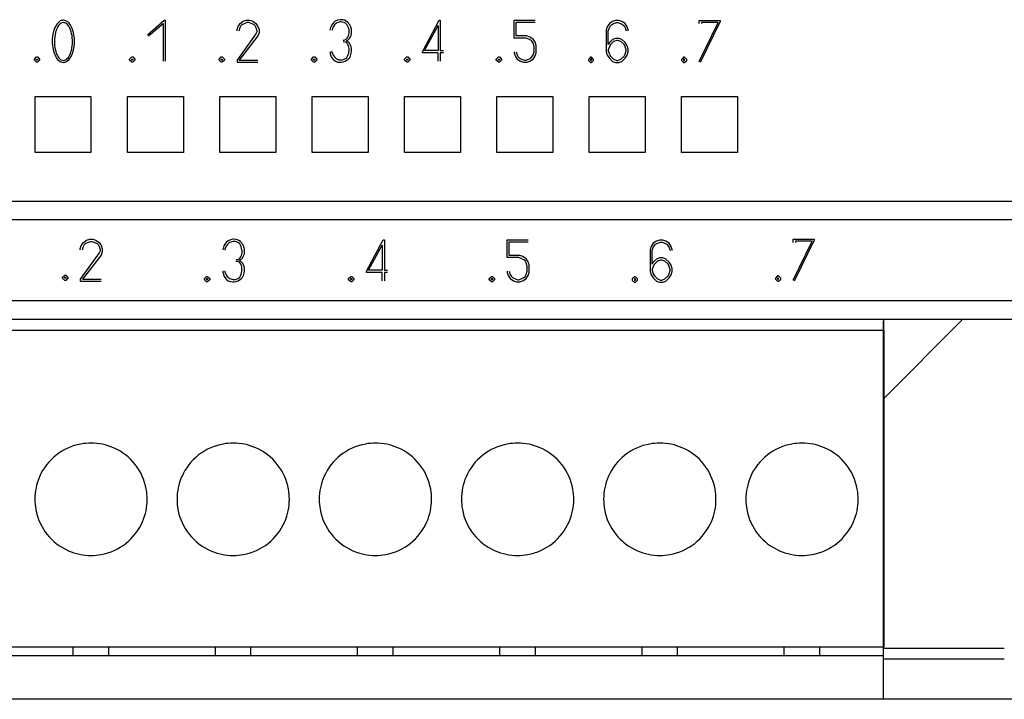
# Model space of a CAD drawing. Extents: x 0 to 137, y 0 to 96.
# Drawn here: x 36 to 71, y 8 to 32 of the extents above; entities that cross this region are included whole.
import ezdxf

# ---------------------------------------------------------------- set-up
doc = ezdxf.new("R2010")
doc.units = 0
doc.layers.add('DEFAULT_255_2_778', color=255, linetype='CONTINUOUS')

msp = doc.modelspace()

# ---------------------------------------------------------------- linework, layer by layer
at = {"layer": 'DEFAULT_255_2_778'}
for p, q in [((40.322, 31.507), (40.922, 32.031)), ((40.922, 32.031), (40.96, 32.031)), ((40.96, 32.031), (40.96, 30.569)), ((43.747, 31.994), (43.859, 32.032)), ((43.859, 32.032), (43.972, 32.032)), ((43.972, 32.032), (44.084, 31.994)), ((50.148, 30.906), (50.748, 32.031)), ((50.748, 32.031), (50.785, 32.031)), ((50.785, 32.031), (50.785, 30.944)), ((53.422, 31.394), (53.422, 32.031)), ((53.422, 32.031), (54.172, 32.031)), ((57.048, 32.021), (56.936, 31.983)), ((57.16, 32.021), (57.048, 32.021)), ((57.273, 31.983), (57.16, 32.021)), ((60.035, 31.908), (60.035, 32.021)), ((60.035, 32.021), (60.786, 32.021)), ((60.786, 32.021), (60.786, 31.983)), ((40.36, 31.469), (40.885, 31.919)), ((40.885, 31.919), (40.885, 30.569)), ((43.522, 31.694), (43.56, 31.806)), ((43.522, 31.656), (43.522, 31.694)), ((43.56, 31.806), (43.635, 31.919)), ((43.597, 31.656), (43.635, 31.769)), ((43.635, 31.919), (43.747, 31.994)), ((43.635, 31.769), (43.672, 31.844)), ((43.672, 31.844), (43.71, 31.882)), ((43.71, 31.882), (43.785, 31.919)), ((43.785, 31.919), (43.897, 31.957)), ((43.897, 31.957), (43.935, 31.957)), ((43.935, 31.957), (44.047, 31.919)), ((44.047, 31.919), (44.122, 31.882)), ((44.084, 31.994), (44.197, 31.919)), ((44.122, 31.882), (44.16, 31.844)), ((44.16, 31.844), (44.197, 31.769)), ((44.197, 31.919), (44.272, 31.806)), ((44.197, 31.769), (44.235, 31.656)), ((44.272, 31.806), (44.31, 31.694)), ((44.31, 31.694), (44.31, 31.581)), ((50.223, 30.944), (50.71, 31.844)), ((50.71, 31.844), (50.71, 30.944)), ((53.497, 31.469), (53.497, 31.956)), ((53.497, 31.956), (54.172, 31.956)), ((56.748, 31.796), (56.71, 31.683)), ((56.71, 31.683), (56.71, 30.896)), ((56.823, 31.908), (56.748, 31.796)), ((56.785, 31.646), (56.823, 31.759)), ((56.936, 31.983), (56.823, 31.908)), ((56.823, 31.759), (56.861, 31.833)), ((56.861, 31.833), (56.898, 31.871)), ((56.898, 31.871), (56.973, 31.909)), ((56.973, 31.909), (57.086, 31.946)), ((57.086, 31.946), (57.123, 31.946)), ((57.123, 31.946), (57.236, 31.909)), ((57.236, 31.909), (57.31, 31.871)), ((57.385, 31.908), (57.273, 31.983)), ((57.31, 31.871), (57.348, 31.833)), ((57.348, 31.833), (57.386, 31.759)), ((57.46, 31.796), (57.385, 31.908)), ((57.386, 31.759), (57.423, 31.646)), ((57.498, 31.683), (57.46, 31.796)), ((57.498, 31.646), (57.498, 31.683)), ((60.035, 30.558), (60.71, 31.946)), ((60.786, 31.983), (60.073, 30.521)), ((60.71, 31.946), (60.11, 31.946)), ((60.11, 31.946), (60.11, 31.908)), ((44.197, 31.544), (43.522, 30.607)), ((44.272, 31.469), (43.597, 30.607)), ((44.235, 31.619), (44.197, 31.544)), ((44.235, 31.656), (44.235, 31.619)), ((44.31, 31.581), (44.272, 31.469)), ((53.835, 31.394), (53.422, 31.394)), ((53.872, 31.469), (53.497, 31.469)), ((53.947, 31.356), (53.835, 31.394)), ((53.984, 31.431), (53.872, 31.469)), ((54.022, 31.319), (53.947, 31.356)), ((54.097, 31.356), (53.984, 31.431)), ((54.06, 31.281), (54.022, 31.319)), ((54.172, 31.244), (54.097, 31.356)), ((56.785, 31.159), (56.785, 31.646)), ((56.936, 31.346), (56.823, 31.233)), ((57.048, 31.383), (56.936, 31.346)), ((57.086, 31.309), (56.973, 31.271)), ((57.16, 31.383), (57.048, 31.383)), ((57.123, 31.309), (57.086, 31.309)), ((57.236, 31.271), (57.123, 31.309)), ((57.273, 31.346), (57.16, 31.383)), ((57.385, 31.233), (57.273, 31.346)), ((36.922, 31.279), (36.922, 31.279)), ((37.001, 31.271), (37.001, 31.271)), ((54.097, 31.206), (54.06, 31.281)), ((54.135, 31.094), (54.097, 31.206)), ((54.135, 30.906), (54.135, 31.094)), ((54.21, 31.131), (54.172, 31.244)), ((54.21, 30.869), (54.21, 31.131)), ((56.823, 31.233), (56.785, 31.159)), ((56.823, 31.084), (56.786, 30.971)), ((56.786, 30.971), (56.786, 30.934)), ((56.861, 31.159), (56.823, 31.084)), ((56.973, 31.271), (56.861, 31.159)), ((57.348, 31.159), (57.236, 31.271)), ((57.386, 31.084), (57.348, 31.159)), ((57.46, 31.121), (57.385, 31.233)), ((57.423, 30.971), (57.386, 31.084)), ((57.423, 30.934), (57.423, 30.971)), ((57.498, 31.008), (57.46, 31.121)), ((57.498, 30.896), (57.498, 31.008)), ((36.285, 30.644), (36.36, 30.719)), ((36.285, 30.644), (36.36, 30.719)), ((36.285, 30.606), (36.285, 30.644)), ((36.285, 30.606), (36.285, 30.644)), ((36.36, 30.531), (36.285, 30.606)), ((36.36, 30.531), (36.285, 30.606)), ((36.36, 30.719), (36.397, 30.719)), ((36.36, 30.719), (36.397, 30.719)), ((36.36, 30.644), (36.397, 30.644)), ((36.36, 30.606), (36.36, 30.644)), ((36.397, 30.606), (36.36, 30.606)), ((36.397, 30.719), (36.472, 30.644)), ((36.397, 30.719), (36.472, 30.644)), ((36.397, 30.644), (36.397, 30.606)), ((36.472, 30.606), (36.397, 30.531)), ((36.472, 30.606), (36.397, 30.531)), ((36.472, 30.644), (36.472, 30.606)), ((36.472, 30.644), (36.472, 30.606)), ((39.684, 30.644), (39.76, 30.719)), ((39.684, 30.644), (39.76, 30.719)), ((39.684, 30.606), (39.684, 30.644)), ((39.684, 30.606), (39.684, 30.644)), ((39.76, 30.531), (39.684, 30.606)), ((39.76, 30.531), (39.684, 30.606)), ((39.76, 30.719), (39.797, 30.719)), ((39.76, 30.719), (39.797, 30.719)), ((39.76, 30.644), (39.797, 30.644)), ((39.76, 30.606), (39.76, 30.644)), ((39.797, 30.606), (39.76, 30.606)), ((39.797, 30.719), (39.872, 30.644)), ((39.797, 30.719), (39.872, 30.644)), ((39.797, 30.644), (39.797, 30.606)), ((39.872, 30.606), (39.797, 30.531)), ((39.872, 30.606), (39.797, 30.531)), ((39.872, 30.644), (39.872, 30.606)), ((39.872, 30.644), (39.872, 30.606)), ((42.885, 30.644), (42.96, 30.719)), ((42.885, 30.644), (42.96, 30.719)), ((42.885, 30.606), (42.885, 30.644)), ((42.885, 30.606), (42.885, 30.644)), ((42.96, 30.531), (42.885, 30.606)), ((42.96, 30.531), (42.885, 30.606)), ((42.96, 30.719), (42.997, 30.719)), ((42.96, 30.719), (42.997, 30.719)), ((42.96, 30.644), (42.997, 30.644)), ((42.96, 30.606), (42.96, 30.644)), ((42.997, 30.606), (42.96, 30.606)), ((42.997, 30.719), (43.072, 30.644)), ((42.997, 30.719), (43.072, 30.644)), ((42.997, 30.644), (42.997, 30.606)), ((43.072, 30.606), (42.997, 30.531)), ((43.072, 30.606), (42.997, 30.531)), ((43.072, 30.644), (43.072, 30.606)), ((43.072, 30.644), (43.072, 30.606)), ((43.522, 30.607), (43.522, 30.531)), ((43.597, 30.607), (44.272, 30.607)), ((46.184, 30.644), (46.26, 30.719)), ((46.184, 30.644), (46.26, 30.719)), ((46.184, 30.606), (46.184, 30.644)), ((46.184, 30.606), (46.184, 30.644)), ((46.26, 30.531), (46.184, 30.606)), ((46.26, 30.531), (46.184, 30.606)), ((46.26, 30.719), (46.297, 30.719)), ((46.26, 30.719), (46.297, 30.719)), ((46.26, 30.644), (46.297, 30.644)), ((46.26, 30.606), (46.26, 30.644)), ((46.297, 30.606), (46.26, 30.606)), ((46.297, 30.719), (46.372, 30.644)), ((46.297, 30.719), (46.372, 30.644)), ((46.297, 30.644), (46.297, 30.606)), ((46.372, 30.606), (46.297, 30.531)), ((46.372, 30.606), (46.297, 30.531)), ((46.372, 30.644), (46.372, 30.606)), ((46.372, 30.644), (46.372, 30.606)), ((49.509, 30.644), (49.585, 30.719)), ((49.509, 30.644), (49.585, 30.719)), ((49.509, 30.606), (49.509, 30.644)), ((49.509, 30.606), (49.509, 30.644)), ((49.585, 30.531), (49.509, 30.606)), ((49.585, 30.531), (49.509, 30.606)), ((49.585, 30.719), (49.622, 30.719)), ((49.585, 30.719), (49.622, 30.719)), ((49.585, 30.644), (49.622, 30.644)), ((49.585, 30.606), (49.585, 30.644)), ((49.622, 30.606), (49.585, 30.606)), ((49.622, 30.719), (49.697, 30.644)), ((49.622, 30.719), (49.697, 30.644)), ((49.622, 30.644), (49.622, 30.606)), ((49.697, 30.606), (49.622, 30.531)), ((49.697, 30.606), (49.622, 30.531)), ((49.697, 30.644), (49.697, 30.606)), ((49.697, 30.644), (49.697, 30.606)), ((50.148, 30.869), (50.148, 30.906)), ((50.71, 30.869), (50.148, 30.869)), ((50.71, 30.944), (50.223, 30.944)), ((50.71, 30.569), (50.71, 30.869)), ((50.785, 30.944), (50.898, 30.944)), ((50.897, 30.869), (50.785, 30.869)), ((50.785, 30.869), (50.785, 30.569)), ((52.784, 30.644), (52.86, 30.719)), ((52.784, 30.644), (52.86, 30.719)), ((52.784, 30.606), (52.784, 30.644)), ((52.784, 30.606), (52.784, 30.644)), ((52.86, 30.531), (52.784, 30.606)), ((52.86, 30.531), (52.784, 30.606)), ((52.86, 30.719), (52.897, 30.719)), ((52.86, 30.719), (52.897, 30.719)), ((52.86, 30.644), (52.897, 30.644)), ((52.86, 30.606), (52.86, 30.644)), ((52.897, 30.606), (52.86, 30.606)), ((52.897, 30.719), (52.972, 30.644)), ((52.897, 30.719), (52.972, 30.644)), ((52.897, 30.644), (52.897, 30.606)), ((52.972, 30.606), (52.897, 30.531)), ((52.972, 30.606), (52.897, 30.531)), ((52.972, 30.644), (52.972, 30.606)), ((52.972, 30.644), (52.972, 30.606)), ((53.422, 30.906), (53.422, 30.869)), ((53.422, 30.869), (53.46, 30.756)), ((53.46, 30.756), (53.535, 30.644)), ((53.497, 30.906), (53.535, 30.794)), ((53.535, 30.794), (53.572, 30.719)), ((53.535, 30.644), (53.647, 30.569)), ((53.572, 30.719), (53.61, 30.681)), ((53.61, 30.681), (53.685, 30.644)), ((53.685, 30.644), (53.797, 30.606)), ((53.797, 30.606), (53.835, 30.606)), ((53.835, 30.606), (53.947, 30.644)), ((53.947, 30.644), (54.022, 30.681)), ((53.984, 30.569), (54.097, 30.644)), ((54.022, 30.681), (54.06, 30.719)), ((54.06, 30.719), (54.097, 30.794)), ((54.097, 30.794), (54.135, 30.906)), ((54.097, 30.644), (54.172, 30.756)), ((54.172, 30.756), (54.21, 30.869)), ((56.148, 30.708), (56.073, 30.633)), ((56.073, 30.633), (56.073, 30.596)), ((56.186, 30.708), (56.148, 30.708)), ((56.186, 30.634), (56.148, 30.634)), ((56.148, 30.634), (56.148, 30.596)), ((56.261, 30.633), (56.186, 30.708)), ((56.186, 30.596), (56.186, 30.634)), ((56.261, 30.596), (56.261, 30.633)), ((56.71, 30.896), (56.748, 30.784)), ((56.748, 30.784), (56.823, 30.671)), ((56.786, 30.934), (56.823, 30.821)), ((56.823, 30.821), (56.861, 30.746)), ((56.823, 30.671), (56.936, 30.559)), ((56.861, 30.746), (56.973, 30.634)), ((56.973, 30.634), (57.086, 30.596)), ((57.123, 30.596), (57.236, 30.634)), ((57.236, 30.634), (57.348, 30.746)), ((57.273, 30.559), (57.385, 30.671)), ((57.348, 30.746), (57.386, 30.821)), ((57.385, 30.671), (57.46, 30.784)), ((57.386, 30.821), (57.423, 30.934)), ((57.46, 30.784), (57.498, 30.896)), ((59.473, 30.708), (59.398, 30.633)), ((59.398, 30.633), (59.398, 30.596)), ((59.51, 30.708), (59.473, 30.708)), ((59.51, 30.634), (59.473, 30.634)), ((59.473, 30.634), (59.473, 30.596)), ((59.586, 30.633), (59.51, 30.708)), ((59.51, 30.596), (59.51, 30.634)), ((59.586, 30.596), (59.586, 30.633)), ((36.397, 30.531), (36.36, 30.531)), ((36.397, 30.531), (36.36, 30.531)), ((39.797, 30.531), (39.76, 30.531)), ((39.797, 30.531), (39.76, 30.531)), ((42.997, 30.531), (42.96, 30.531)), ((42.997, 30.531), (42.96, 30.531)), ((43.522, 30.531), (44.272, 30.531)), ((46.297, 30.531), (46.26, 30.531)), ((46.297, 30.531), (46.26, 30.531)), ((49.622, 30.531), (49.585, 30.531)), ((49.622, 30.531), (49.585, 30.531)), ((52.897, 30.531), (52.86, 30.531)), ((52.897, 30.531), (52.86, 30.531)), ((53.647, 30.569), (53.76, 30.531)), ((53.76, 30.531), (53.872, 30.531)), ((53.872, 30.531), (53.984, 30.569)), ((56.073, 30.596), (56.148, 30.521)), ((56.148, 30.596), (56.186, 30.596)), ((56.148, 30.521), (56.186, 30.521)), ((56.186, 30.521), (56.261, 30.596)), ((56.936, 30.559), (57.048, 30.521)), ((57.048, 30.521), (57.16, 30.521)), ((57.086, 30.596), (57.123, 30.596)), ((57.16, 30.521), (57.273, 30.559)), ((59.398, 30.596), (59.473, 30.521)), ((59.473, 30.596), (59.51, 30.596)), ((59.473, 30.521), (59.51, 30.521)), ((59.51, 30.521), (59.586, 30.596)), ((36.306, 29.3), (38.306, 29.3)), ((36.306, 27.3), (36.306, 29.3)), ((38.306, 29.3), (38.306, 27.3)), ((39.606, 29.3), (41.606, 29.3)), ((39.606, 27.3), (39.606, 29.3)), ((41.606, 29.3), (41.606, 27.3)), ((42.906, 29.3), (44.906, 29.3)), ((42.906, 27.3), (42.906, 29.3)), ((44.906, 29.3), (44.906, 27.3)), ((46.206, 29.3), (48.206, 29.3)), ((46.206, 27.3), (46.206, 29.3)), ((48.206, 29.3), (48.206, 27.3)), ((49.506, 29.3), (51.506, 29.3)), ((49.506, 27.3), (49.506, 29.3)), ((51.506, 29.3), (51.506, 27.3)), ((52.806, 29.3), (54.806, 29.3)), ((52.806, 27.3), (52.806, 29.3)), ((54.806, 29.3), (54.806, 27.3)), ((56.106, 29.3), (58.106, 29.3)), ((56.106, 27.3), (56.106, 29.3)), ((58.106, 29.3), (58.106, 27.3)), ((59.406, 29.3), (61.406, 29.3)), ((59.406, 27.3), (59.406, 29.3)), ((61.406, 29.3), (61.406, 27.3)), ((38.306, 27.3), (36.306, 27.3)), ((41.606, 27.3), (39.606, 27.3)), ((44.906, 27.3), (42.906, 27.3)), ((48.206, 27.3), (46.206, 27.3)), ((51.506, 27.3), (49.506, 27.3)), ((54.806, 27.3), (52.806, 27.3)), ((58.106, 27.3), (56.106, 27.3)), ((61.406, 27.3), (59.406, 27.3)), ((135.211, 25.551), (2.382, 25.551)), ((2.532, 24.907), (135.042, 24.907)), ((37.922, 23.868), (37.959, 23.98)), ((37.959, 23.98), (38.034, 24.093)), ((37.997, 23.83), (38.034, 23.943)), ((38.034, 24.093), (38.147, 24.168)), ((38.034, 23.943), (38.072, 24.018)), ((38.072, 24.018), (38.109, 24.055)), ((38.109, 24.055), (38.184, 24.093)), ((38.147, 24.168), (38.259, 24.205)), ((38.184, 24.093), (38.297, 24.13)), ((38.259, 24.205), (38.372, 24.205)), ((38.297, 24.13), (38.334, 24.13)), ((38.334, 24.13), (38.447, 24.093)), ((38.372, 24.205), (38.484, 24.168)), ((38.447, 24.093), (38.522, 24.055)), ((38.484, 24.168), (38.596, 24.093)), ((38.522, 24.055), (38.559, 24.018)), ((38.559, 24.018), (38.597, 23.943)), ((38.596, 24.093), (38.672, 23.98)), ((38.597, 23.943), (38.634, 23.83)), ((38.672, 23.98), (38.709, 23.868)), ((48.148, 23.062), (48.749, 24.187)), ((48.223, 23.099), (48.711, 23.999)), ((48.711, 23.999), (48.711, 23.099)), ((48.749, 24.187), (48.786, 24.187)), ((48.786, 24.187), (48.786, 23.099)), ((53.174, 23.549), (53.174, 24.187)), ((53.174, 24.187), (53.924, 24.187)), ((53.249, 23.624), (53.249, 24.112)), ((53.249, 24.112), (53.923, 24.112)), ((58.318, 23.95), (58.281, 23.837)), ((58.393, 24.062), (58.318, 23.95)), ((58.506, 24.137), (58.393, 24.062)), ((58.393, 23.912), (58.431, 23.987)), ((58.431, 23.987), (58.469, 24.025)), ((58.469, 24.025), (58.543, 24.062)), ((58.618, 24.175), (58.506, 24.137)), ((58.543, 24.062), (58.656, 24.1)), ((58.731, 24.175), (58.618, 24.175)), ((58.656, 24.1), (58.693, 24.1)), ((58.693, 24.1), (58.806, 24.062)), ((58.843, 24.137), (58.731, 24.175)), ((58.806, 24.062), (58.881, 24.025)), ((58.956, 24.062), (58.843, 24.137)), ((58.881, 24.025), (58.918, 23.987)), ((58.918, 23.987), (58.956, 23.912)), ((59.031, 23.95), (58.956, 24.062)), ((59.068, 23.837), (59.031, 23.95)), ((63.394, 24.095), (63.394, 24.208)), ((63.394, 24.208), (64.144, 24.208)), ((63.394, 22.745), (64.069, 24.133)), ((64.144, 24.17), (63.431, 22.708)), ((64.069, 24.133), (63.468, 24.133)), ((63.468, 24.133), (63.468, 24.095)), ((64.144, 24.208), (64.144, 24.17)), ((37.922, 23.83), (37.922, 23.868)), ((38.597, 23.718), (37.922, 22.78)), ((38.672, 23.643), (37.997, 22.78)), ((38.634, 23.793), (38.597, 23.718)), ((38.634, 23.83), (38.634, 23.793)), ((38.709, 23.755), (38.672, 23.643)), ((38.709, 23.868), (38.709, 23.755)), ((53.623, 23.624), (53.249, 23.624)), ((53.736, 23.586), (53.623, 23.624)), ((53.848, 23.512), (53.736, 23.586)), ((58.281, 23.837), (58.281, 23.05)), ((58.356, 23.8), (58.393, 23.912)), ((58.356, 23.313), (58.356, 23.8)), ((58.956, 23.912), (58.993, 23.8)), ((59.068, 23.8), (59.068, 23.837)), ((53.586, 23.549), (53.174, 23.549)), ((53.699, 23.512), (53.586, 23.549)), ((53.773, 23.474), (53.699, 23.512)), ((53.811, 23.437), (53.773, 23.474)), ((53.849, 23.362), (53.811, 23.437)), ((53.923, 23.399), (53.848, 23.512)), ((53.886, 23.249), (53.849, 23.362)), ((53.886, 23.061), (53.886, 23.249)), ((53.961, 23.287), (53.923, 23.399)), ((53.961, 23.024), (53.961, 23.287)), ((58.393, 23.387), (58.356, 23.313)), ((58.394, 23.237), (58.356, 23.125)), ((58.506, 23.5), (58.393, 23.387)), ((58.431, 23.313), (58.394, 23.237)), ((58.544, 23.425), (58.431, 23.313)), ((58.618, 23.537), (58.506, 23.5)), ((58.656, 23.463), (58.544, 23.425)), ((58.731, 23.537), (58.618, 23.537)), ((58.694, 23.463), (58.656, 23.463)), ((58.806, 23.425), (58.694, 23.463)), ((58.843, 23.5), (58.731, 23.537)), ((58.919, 23.313), (58.806, 23.425)), ((58.956, 23.387), (58.843, 23.5)), ((58.956, 23.237), (58.919, 23.313)), ((59.031, 23.275), (58.956, 23.387)), ((58.994, 23.125), (58.956, 23.237)), ((59.068, 23.162), (59.031, 23.275)), ((37.291, 22.848), (37.366, 22.923)), ((37.291, 22.848), (37.366, 22.923)), ((37.366, 22.923), (37.403, 22.923)), ((37.366, 22.923), (37.403, 22.923)), ((37.403, 22.923), (37.479, 22.848)), ((37.403, 22.923), (37.479, 22.848)), ((42.359, 22.799), (42.434, 22.874)), ((42.359, 22.799), (42.434, 22.874)), ((42.434, 22.874), (42.472, 22.874)), ((42.434, 22.874), (42.472, 22.874)), ((42.472, 22.874), (42.547, 22.799)), ((42.472, 22.874), (42.547, 22.799)), ((47.511, 22.799), (47.586, 22.874)), ((47.511, 22.799), (47.586, 22.874)), ((47.586, 22.874), (47.623, 22.874)), ((47.586, 22.874), (47.623, 22.874)), ((47.623, 22.874), (47.698, 22.799)), ((47.623, 22.874), (47.698, 22.799)), ((48.148, 23.024), (48.148, 23.062)), ((48.711, 23.024), (48.148, 23.024)), ((48.711, 23.099), (48.223, 23.099)), ((48.711, 22.724), (48.711, 23.024)), ((48.786, 23.099), (48.899, 23.099)), ((48.898, 23.024), (48.786, 23.024)), ((48.786, 23.024), (48.786, 22.724)), ((52.536, 22.799), (52.611, 22.874)), ((52.536, 22.799), (52.611, 22.874)), ((52.611, 22.874), (52.649, 22.874)), ((52.611, 22.874), (52.649, 22.874)), ((52.649, 22.874), (52.724, 22.799)), ((52.649, 22.874), (52.724, 22.799)), ((53.174, 23.062), (53.174, 23.024)), ((53.174, 23.024), (53.211, 22.912)), ((53.211, 22.912), (53.286, 22.799)), ((53.249, 23.061), (53.286, 22.949)), ((53.286, 22.949), (53.324, 22.874)), ((53.324, 22.874), (53.361, 22.837)), ((53.773, 22.837), (53.811, 22.874)), ((53.811, 22.874), (53.849, 22.949)), ((53.848, 22.799), (53.923, 22.912)), ((53.849, 22.949), (53.886, 23.061)), ((53.923, 22.912), (53.961, 23.024)), ((58.281, 23.05), (58.318, 22.938)), ((58.318, 22.938), (58.393, 22.825)), ((58.356, 23.125), (58.356, 23.087)), ((58.356, 23.087), (58.394, 22.975)), ((58.394, 22.975), (58.431, 22.9)), ((58.431, 22.9), (58.544, 22.787)), ((58.806, 22.787), (58.919, 22.9)), ((58.919, 22.9), (58.956, 22.975)), ((58.956, 22.975), (58.994, 23.087)), ((58.956, 22.825), (59.031, 22.938)), ((58.994, 23.087), (58.994, 23.125)), ((59.031, 22.938), (59.068, 23.05)), ((59.068, 23.05), (59.068, 23.162)), ((62.831, 22.896), (62.756, 22.82)), ((62.868, 22.896), (62.831, 22.896)), ((62.944, 22.82), (62.868, 22.896)), ((37.291, 22.811), (37.291, 22.848)), ((37.291, 22.811), (37.291, 22.848)), ((37.366, 22.735), (37.291, 22.811)), ((37.366, 22.735), (37.291, 22.811)), ((37.366, 22.848), (37.403, 22.848)), ((37.366, 22.811), (37.366, 22.848)), ((37.403, 22.811), (37.366, 22.811)), ((37.403, 22.735), (37.366, 22.735)), ((37.403, 22.735), (37.366, 22.735)), ((37.403, 22.848), (37.403, 22.811)), ((37.479, 22.811), (37.403, 22.735)), ((37.479, 22.811), (37.403, 22.735)), ((37.479, 22.848), (37.479, 22.811)), ((37.479, 22.848), (37.479, 22.811)), ((37.922, 22.78), (37.922, 22.705)), ((37.922, 22.705), (38.672, 22.705)), ((37.997, 22.78), (38.672, 22.78)), ((42.359, 22.761), (42.359, 22.799)), ((42.359, 22.761), (42.359, 22.799)), ((42.434, 22.686), (42.359, 22.761)), ((42.434, 22.686), (42.359, 22.761)), ((42.434, 22.799), (42.472, 22.799)), ((42.434, 22.761), (42.434, 22.799)), ((42.472, 22.761), (42.434, 22.761)), ((42.472, 22.686), (42.434, 22.686)), ((42.472, 22.686), (42.434, 22.686)), ((42.472, 22.799), (42.472, 22.761)), ((42.547, 22.761), (42.472, 22.686)), ((42.547, 22.761), (42.472, 22.686)), ((42.547, 22.799), (42.547, 22.761)), ((42.547, 22.799), (42.547, 22.761)), ((47.511, 22.761), (47.511, 22.799)), ((47.511, 22.761), (47.511, 22.799)), ((47.586, 22.686), (47.511, 22.761)), ((47.586, 22.686), (47.511, 22.761)), ((47.586, 22.799), (47.623, 22.799)), ((47.586, 22.761), (47.586, 22.799)), ((47.623, 22.761), (47.586, 22.761)), ((47.623, 22.686), (47.586, 22.686)), ((47.623, 22.686), (47.586, 22.686)), ((47.623, 22.799), (47.623, 22.761)), ((47.698, 22.761), (47.623, 22.686)), ((47.698, 22.761), (47.623, 22.686)), ((47.698, 22.799), (47.698, 22.761)), ((47.698, 22.799), (47.698, 22.761)), ((52.536, 22.761), (52.536, 22.799)), ((52.536, 22.761), (52.536, 22.799)), ((52.611, 22.686), (52.536, 22.761)), ((52.611, 22.686), (52.536, 22.761)), ((52.611, 22.799), (52.649, 22.799)), ((52.611, 22.761), (52.611, 22.799)), ((52.649, 22.761), (52.611, 22.761)), ((52.649, 22.686), (52.611, 22.686)), ((52.649, 22.686), (52.611, 22.686)), ((52.649, 22.799), (52.649, 22.761)), ((52.724, 22.761), (52.649, 22.686)), ((52.724, 22.761), (52.649, 22.686)), ((52.724, 22.799), (52.724, 22.761)), ((52.724, 22.799), (52.724, 22.761)), ((53.286, 22.799), (53.399, 22.724)), ((53.361, 22.837), (53.436, 22.799)), ((53.399, 22.724), (53.511, 22.687)), ((53.436, 22.799), (53.549, 22.761)), ((53.511, 22.687), (53.623, 22.687)), ((53.549, 22.761), (53.586, 22.761)), ((53.586, 22.761), (53.699, 22.799)), ((53.623, 22.687), (53.736, 22.724)), ((53.699, 22.799), (53.773, 22.837)), ((53.736, 22.724), (53.848, 22.799)), ((57.718, 22.863), (57.643, 22.787)), ((57.643, 22.787), (57.643, 22.75)), ((57.643, 22.75), (57.718, 22.675)), ((57.756, 22.863), (57.718, 22.863)), ((57.756, 22.788), (57.718, 22.788)), ((57.718, 22.788), (57.718, 22.75)), ((57.718, 22.75), (57.756, 22.75)), ((57.718, 22.675), (57.756, 22.675)), ((57.831, 22.787), (57.756, 22.863)), ((57.756, 22.75), (57.756, 22.788)), ((57.756, 22.675), (57.831, 22.75)), ((57.831, 22.75), (57.831, 22.787)), ((58.393, 22.825), (58.506, 22.713)), ((58.506, 22.713), (58.618, 22.675)), ((58.544, 22.787), (58.656, 22.75)), ((58.618, 22.675), (58.731, 22.675)), ((58.656, 22.75), (58.694, 22.75)), ((58.694, 22.75), (58.806, 22.787)), ((58.731, 22.675), (58.843, 22.713)), ((58.843, 22.713), (58.956, 22.825)), ((62.756, 22.82), (62.756, 22.783)), ((62.756, 22.783), (62.831, 22.708)), ((62.868, 22.821), (62.831, 22.821)), ((62.831, 22.821), (62.831, 22.783)), ((62.831, 22.783), (62.868, 22.783)), ((62.831, 22.708), (62.868, 22.708)), ((62.868, 22.783), (62.868, 22.821)), ((62.868, 22.708), (62.944, 22.783)), ((62.944, 22.783), (62.944, 22.82)), ((135.042, 22.007), (2.532, 22.007)), ((135.344, 21.343), (2.244, 21.343)), ((66.604, 21.274), (66.604, 7.774)), ((66.615, 18.51), (69.419, 21.314)), ((66.615, 21.314), (66.615, 20.961)), ((4.906, 20.961), (66.628, 20.961)), ((66.628, 20.961), (66.628, 9.633)), ((36.3, 14.916), (36.3, 14.916)), ((41.38, 14.916), (41.38, 14.916)), ((46.46, 14.916), (46.46, 14.916)), ((51.54, 14.916), (51.54, 14.916)), ((56.62, 14.916), (56.62, 14.916)), ((61.7, 14.916), (61.7, 14.916)), ((66.628, 9.633), (4.906, 9.633)), ((37.672, 9.339), (37.672, 9.633)), ((38.942, 9.339), (38.942, 9.633)), ((42.752, 9.339), (42.752, 9.633)), ((44.022, 9.339), (44.022, 9.633)), ((47.832, 9.339), (47.832, 9.633)), ((49.102, 9.339), (49.102, 9.633)), ((52.911, 9.339), (52.911, 9.633)), ((54.182, 9.339), (54.182, 9.633)), ((57.992, 9.339), (57.992, 9.633)), ((59.262, 9.339), (59.262, 9.633)), ((63.072, 9.339), (63.072, 9.633)), ((64.342, 9.339), (64.342, 9.633)), ((66.615, 9.593), (70.933, 9.593)), ((4.893, 9.338), (66.615, 9.338)), ((66.615, 9.214), (70.933, 9.214)), ((129.427, 7.771), (0.94, 7.771))]:
    msp.add_line(p, q, dxfattribs=at)
for centre, radius, start, end in [((37.321, 31.803), 0.229, 90.4026, 118.947), ((37.306, 31.758), 0.274, 38.2733, 87.2479), ((47.241, 31.656), 0.395, 95.5455, 147.6917), ((47.238, 31.672), 0.378, 90.3954, 95.3305), ((47.238, 31.68), 0.37, 90, 90.3953), ((47.239, 31.691), 0.359, 49.9953, 90.2526), ((37.801, 31.408), 0.862, 148.6168, 165.6608), ((37.814, 31.406), 0.798, 150.29, 166.581), ((37.417, 31.651), 0.409, 120.4654, 149.5907), ((37.415, 31.642), 0.334, 121.7095, 151.5132), ((37.323, 31.78), 0.169, 90.4955, 119.7988), ((37.309, 31.737), 0.212, 35.4662, 86.4203), ((37.015, 31.493), 0.593, 18.9122, 38.2715), ((37.02, 31.5), 0.659, 20.504, 40.4731), ((36.514, 31.309), 1.127, 5.2838, 19.4542), ((36.557, 31.317), 1.156, 5.7963, 20.9733), ((47.287, 31.629), 0.448, 147.9223, 174.2674), ((47.422, 31.546), 0.526, 151.4317, 167.5884), ((47.275, 31.628), 0.358, 126.9138, 151.6016), ((47.235, 31.677), 0.294, 95.4911, 126.5547), ((47.235, 31.679), 0.293, 89.9983, 95.4075), ((47.235, 31.679), 0.293, 44.1515, 90.0746), ((47.058, 31.618), 0.469, 6.9737, 34.3235), ((47.23, 31.68), 0.374, 43.8804, 49.9967), ((47.042, 31.558), 0.595, 34.1411, 39.7488), ((47.023, 31.609), 0.505, 0.0343, 7.5086), ((47.079, 31.585), 0.549, 31.0738, 34.1019), ((47.129, 31.613), 0.491, 17.9877, 31.2404), ((47.175, 31.628), 0.443, 1.6663, 17.9302), ((38.25, 31.286), 1.328, 165.3284, 180.2875), ((38.313, 31.278), 1.312, 166.2178, 180.3054), ((36.223, 31.272), 1.42, 359.9642, 5.7026), ((36.291, 31.28), 1.425, 359.9629, 6.1959), ((47.324, 31.531), 0.207, 266.4682, 269.9792), ((47.323, 31.505), 0.181, 270.2848, 334.8253), ((47.394, 31.44), 0.148, 290.6133, 307.5058), ((47.337, 31.518), 0.244, 307.1027, 318.1544), ((47.142, 31.602), 0.386, 333.2972, 1.198), ((47.239, 31.602), 0.373, 318.5326, 337.6484), ((47.181, 31.629), 0.437, 337.2501, 359.9978), ((47.182, 31.629), 0.436, 0.0002, 1.6126), ((38.348, 31.278), 1.426, 179.9637, 186.1302), ((38.085, 31.242), 1.16, 185.7429, 200.7273), ((38.421, 31.27), 1.421, 179.9642, 185.7013), ((38.13, 31.233), 1.127, 185.2823, 199.4517), ((36.331, 31.264), 1.312, 346.2183, 0.304), ((36.387, 31.272), 1.329, 345.3314, 0.29), ((47.322, 31.053), 0.207, 90.0185, 93.5576), ((47.321, 31.079), 0.181, 25.1739, 89.7162), ((47.417, 31.379), 0.0827, 270.8373, 290.4735), ((47.295, 31.013), 0.309, 33.6146, 66.491), ((47.14, 30.983), 0.386, 358.802, 26.7015), ((47.021, 30.975), 0.505, 352.4962, 359.9659), ((47.211, 30.969), 0.403, 0.4973, 32.2364), ((47.074, 30.957), 0.541, 338.0513, 0.0236), ((47.096, 30.957), 0.519, 359.9962, 1.7409), ((37.624, 31.062), 0.666, 200.2506, 220.1081), ((37.628, 31.05), 0.593, 198.9097, 218.2695), ((37.333, 30.802), 0.276, 217.8186, 267.1738), ((37.335, 30.805), 0.212, 215.4643, 266.4202), ((37.32, 30.763), 0.169, 270.4979, 299.8323), ((37.228, 30.901), 0.334, 301.7395, 331.5213), ((37.221, 30.907), 0.408, 300.4483, 329.5804), ((36.829, 31.137), 0.798, 330.2986, 346.5819), ((36.838, 31.149), 0.862, 328.6086, 345.6628), ((47.463, 30.956), 0.623, 183.3722, 191.2146), ((47.285, 30.916), 0.44, 190.6359, 211.3328), ((47.422, 31.038), 0.528, 192.4279, 208.3214), ((47.195, 30.866), 0.337, 211.9403, 271.5028), ((47.274, 30.957), 0.359, 208.1239, 232.9173), ((47.233, 30.907), 0.295, 233.283, 264.5118), ((47.233, 30.905), 0.293, 264.596, 270.0022), ((47.233, 30.906), 0.293, 269.9249, 315.8268), ((47.195, 30.995), 0.466, 276.3392, 310.5939), ((47.056, 30.966), 0.469, 325.6775, 353.0318), ((47.377, 30.786), 0.189, 309.9279, 317.9805), ((47.268, 30.875), 0.331, 319.1871, 338.5696), ((37.318, 30.755), 0.229, 270.4012, 298.93), ((47.203, 30.947), 0.418, 270.0275, 275.9938), ((43.461, 23.784), 0.448, 147.9223, 174.2674), ((43.415, 23.811), 0.395, 95.5455, 147.6917), ((43.597, 23.702), 0.526, 151.4317, 167.5884), ((43.449, 23.783), 0.358, 126.9138, 151.6016), ((43.41, 23.833), 0.294, 95.4911, 126.5547), ((43.412, 23.827), 0.378, 90.3954, 95.3305), ((43.409, 23.834), 0.293, 89.9983, 95.4075), ((43.41, 23.834), 0.293, 44.1515, 90.0746), ((43.412, 23.835), 0.37, 90, 90.3953), ((43.414, 23.846), 0.359, 49.9953, 90.2526), ((43.233, 23.773), 0.469, 6.9737, 34.3235), ((43.404, 23.835), 0.374, 43.8804, 49.9967), ((43.216, 23.714), 0.595, 34.1411, 39.7488), ((43.254, 23.74), 0.549, 31.0738, 34.1019), ((43.304, 23.768), 0.491, 17.9877, 31.2404), ((43.35, 23.783), 0.443, 1.6663, 17.9302), ((43.498, 23.66), 0.181, 270.2848, 334.8253), ((43.317, 23.757), 0.386, 333.2972, 1.198), ((43.414, 23.757), 0.373, 318.5326, 337.6484), ((43.197, 23.764), 0.505, 0.0343, 7.5086), ((43.356, 23.784), 0.437, 337.2501, 359.9978), ((43.357, 23.784), 0.436, 0.0002, 1.6126), ((43.497, 23.208), 0.207, 90.0185, 93.5576), ((43.499, 23.686), 0.207, 266.4682, 269.9792), ((43.496, 23.234), 0.181, 25.1739, 89.7162), ((43.592, 23.534), 0.0827, 270.8373, 290.4735), ((43.47, 23.168), 0.309, 33.6174, 66.474), ((43.569, 23.595), 0.148, 290.6133, 307.5058), ((43.511, 23.673), 0.244, 307.1027, 318.1544), ((43.315, 23.138), 0.386, 358.802, 26.7015), ((43.386, 23.124), 0.403, 0.5072, 32.2409), ((43.638, 23.111), 0.623, 183.3722, 191.2146), ((43.459, 23.071), 0.44, 190.6359, 211.3328), ((43.597, 23.193), 0.528, 192.4279, 208.3214), ((43.448, 23.112), 0.359, 208.1239, 232.9173), ((43.231, 23.121), 0.469, 325.6775, 353.0318), ((43.442, 23.03), 0.331, 319.1845, 338.5664), ((43.195, 23.13), 0.505, 352.4962, 359.9659), ((43.248, 23.112), 0.541, 338.0485, 0.0237), ((43.27, 23.112), 0.519, 359.9969, 1.7483), ((43.369, 23.021), 0.337, 211.9403, 271.5028), ((43.408, 23.062), 0.295, 233.283, 264.5118), ((43.378, 23.102), 0.418, 270.0275, 275.9938), ((43.408, 23.06), 0.293, 264.596, 270.0022), ((43.408, 23.061), 0.293, 269.9249, 315.8268), ((43.37, 23.15), 0.466, 276.3392, 310.5939), ((43.552, 22.941), 0.189, 309.9278, 317.9782), ((38.302, 14.921), 2.002, 100.197, 156.5151), ((38.305, 14.889), 2.034, 89.9712, 100.1389), ((38.31, 14.914), 2.009, 66.5693, 90.0982), ((43.382, 14.92), 2.002, 100.1984, 156.5132), ((43.385, 14.889), 2.034, 89.9713, 100.1395), ((43.39, 14.914), 2.009, 66.5701, 90.0987), ((48.462, 14.92), 2.002, 100.1984, 156.5132), ((48.465, 14.889), 2.034, 89.9713, 100.1395), ((48.47, 14.914), 2.009, 66.5701, 90.0987), ((53.542, 14.92), 2.002, 100.1984, 156.5132), ((53.545, 14.889), 2.034, 89.9713, 100.1395), ((53.55, 14.914), 2.009, 66.5701, 90.0987), ((58.622, 14.921), 2.002, 100.197, 156.5151), ((58.625, 14.889), 2.034, 89.9712, 100.1389), ((58.63, 14.914), 2.009, 66.5693, 90.0982), ((63.702, 14.921), 2.002, 100.197, 156.5151), ((63.705, 14.889), 2.034, 89.9712, 100.1389), ((63.71, 14.914), 2.009, 66.5693, 90.0982), ((38.311, 14.921), 2.002, 10.1984, 66.5132), ((43.391, 14.921), 2.002, 10.1964, 66.5133), ((48.471, 14.921), 2.002, 10.1964, 66.5133), ((53.551, 14.921), 2.002, 10.1964, 66.5133), ((58.631, 14.921), 2.002, 10.1984, 66.5132), ((63.711, 14.921), 2.002, 10.1984, 66.5132), ((38.309, 14.92), 2.009, 156.5711, 180.0985), ((43.388, 14.92), 2.009, 156.5693, 180.0982), ((48.468, 14.92), 2.009, 156.5693, 180.0982), ((53.548, 14.92), 2.009, 156.5693, 180.0982), ((58.629, 14.92), 2.009, 156.5711, 180.0985), ((63.709, 14.92), 2.009, 156.5711, 180.0985), ((38.279, 14.917), 2.034, 359.9713, 10.1395), ((43.359, 14.917), 2.034, 359.9713, 10.1385), ((48.439, 14.917), 2.034, 359.9713, 10.1385), ((53.519, 14.917), 2.034, 359.9713, 10.1385), ((58.599, 14.917), 2.034, 359.9713, 10.1395), ((63.679, 14.917), 2.034, 359.9713, 10.1395), ((38.334, 14.915), 2.034, 179.9712, 190.1379), ((38.304, 14.913), 2.009, 336.5701, 0.0987), ((43.414, 14.915), 2.034, 179.9712, 190.1389), ((43.384, 14.913), 2.009, 336.5719, 0.0989), ((48.494, 14.915), 2.034, 179.9712, 190.1389), ((48.464, 14.913), 2.009, 336.5719, 0.0989), ((53.574, 14.915), 2.034, 179.9712, 190.1389), ((53.544, 14.913), 2.009, 336.5719, 0.0989), ((58.654, 14.915), 2.034, 179.9712, 190.1379), ((58.624, 14.913), 2.009, 336.5701, 0.0987), ((63.734, 14.915), 2.034, 179.9712, 190.1379), ((63.704, 14.913), 2.009, 336.5701, 0.0987), ((38.302, 14.912), 2.002, 190.195, 246.5152), ((43.382, 14.912), 2.002, 190.197, 246.5151), ((48.462, 14.912), 2.002, 190.197, 246.5151), ((53.542, 14.912), 2.002, 190.197, 246.5151), ((58.622, 14.912), 2.002, 190.195, 246.5152), ((63.702, 14.912), 2.002, 190.195, 246.5152), ((38.311, 14.912), 2.002, 280.1964, 336.5133), ((43.391, 14.912), 2.002, 280.195, 336.5152), ((48.471, 14.912), 2.002, 280.195, 336.5152), ((53.551, 14.912), 2.002, 280.195, 336.5152), ((58.631, 14.912), 2.002, 280.1964, 336.5133), ((63.711, 14.912), 2.002, 280.1964, 336.5133), ((38.303, 14.919), 2.009, 246.5719, 270.0989), ((43.383, 14.918), 2.009, 246.5711, 270.0985), ((48.463, 14.918), 2.009, 246.5711, 270.0985), ((53.543, 14.918), 2.009, 246.5711, 270.0985), ((58.623, 14.919), 2.009, 246.5719, 270.0989), ((63.703, 14.919), 2.009, 246.5719, 270.0989), ((38.308, 14.944), 2.034, 269.9713, 280.1385), ((43.388, 14.944), 2.034, 269.9712, 280.1379), ((48.468, 14.944), 2.034, 269.9712, 280.1379), ((53.548, 14.944), 2.034, 269.9712, 280.1379), ((58.628, 14.944), 2.034, 269.9713, 280.1385), ((63.708, 14.944), 2.034, 269.9713, 280.1385)]:
    msp.add_arc(centre, radius, start, end, dxfattribs=at)

doc.saveas('drawing.dxf')
